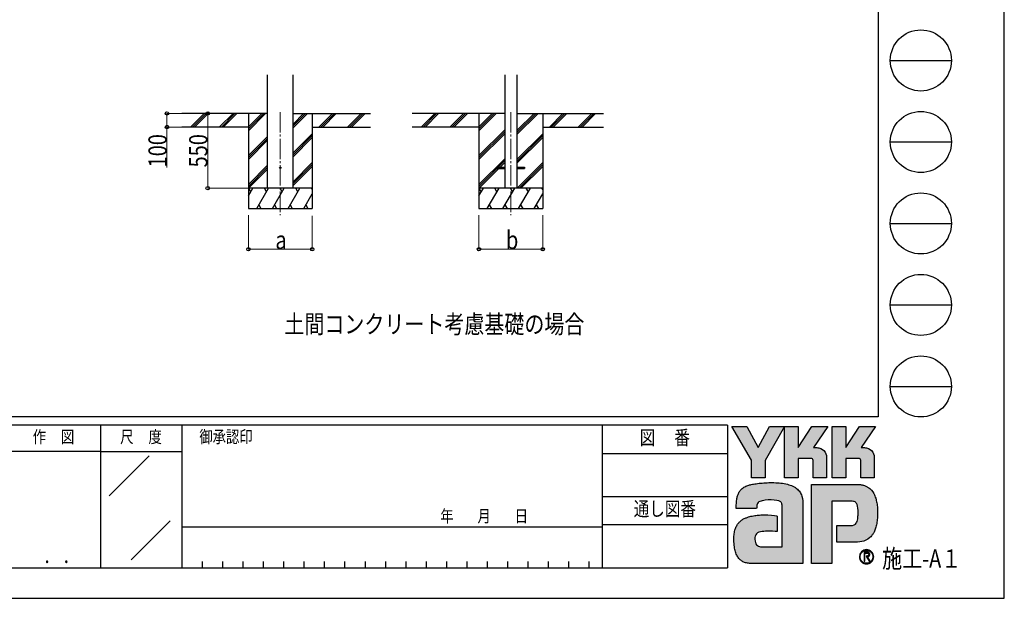
# Model space of a CAD drawing. Units: millimetres. Extents: x 0 to 25230, y 0 to 17820.
# Drawn here: x 17976 to 25230, y 0 to 4260 of the extents above; entities that cross this region are included whole.
import ezdxf
from ezdxf.enums import TextEntityAlignment as Align

# ---------------------------------------------------------------- set-up
doc = ezdxf.new("R2010")
doc.units = ezdxf.units.MM
doc.linetypes.add('YCENTER_1', pattern=[13, 10, -1, 1, -1])
for name, color, linetype, lineweight in [('USER1', 3, 'Continuous', 13), ('YKK_12', 2, 'Continuous', 13), ('YKK_13', 4, 'Continuous', 30), ('YKK_A1', 4, 'Continuous', 30), ('YKK_D', 6, 'Continuous', 13), ('YKK_ZWAK', 7, 'Continuous', 30)]:
    doc.layers.add(name, color=color, linetype=linetype, lineweight=lineweight)
doc.styles.add('text-b', font='extslim2.shx', dxfattribs={"width": 0.8, "bigfont": 'extfont2.shx'})

msp = doc.modelspace()

# ---------------------------------------------------------------- hatches: boundary and pattern name
at = {"layer": 'YKK_ZWAK', "linetype": 'ByBlock', "lineweight": -2}
h = msp.add_hatch(color=256, dxfattribs=at)
edge = h.paths.add_edge_path()
edge.add_arc((24215.09923091551, 305.5322991360492), 52.82240677180354, 44.93442000000285, 90.08535600000256)
edge.add_arc((24215.10511767425, 305.4309059531794), 52.9238089227244, 90.0915655217743, 179.923629932956)
edge.add_arc((24214.78256905086, 305.3735115219009), 52.60136887033488, 179.8606450800951, 225.1439939985764)
edge.add_arc((24215.03485903353, 305.3676658314477), 52.77548918720507, 224.9453553885787, 269.9844512830166)
edge.add_arc((24215.03162421488, 305.6282482552764), 53.03607082659606, 269.9880223087077, 314.9377721061913)
edge.add_arc((24215.38887684191, 305.2858700302758), 52.54136998478418, 314.9257166602815, 360.2350799932709)
edge.add_arc((24215.51833522151, 305.6940033741434), 52.41182310173933, 359.7894949650353, 405.1328750314317)
edge.add_line((24252.49304331719, 342.8406070154867), (24252.49304002674, 342.8406051458215))
edge = h.paths.add_edge_path(flags=16)
edge.add_arc((24214.93087930382, 304.8768648656983), 46.81618488384409, 224.628219000001, 270.1097310000005, ccw=False)
edge.add_arc((24214.58170307614, 305.3011320937622), 46.86892726251778, 179.755127369646, 225.2972179378844, ccw=False)
edge.add_arc((24214.77350857174, 305.6014386079105), 47.06041095339342, 134.8007046283088, 180.1217460165475, ccw=False)
edge.add_arc((24214.9107148483, 305.8684612558328), 46.9684910369191, 89.86602478721397, 135.148996271344, ccw=False)
edge.add_arc((24215.11560488439, 305.5113285511328), 47.3255908145039, 45.03107645709707, 90.11509058956278, ccw=False)
edge.add_arc((24215.14719935487, 305.4961330463962), 47.31402451378619, 0.0064280881064178175, 45.071149570043985, ccw=False)
edge.add_arc((24214.94530000575, 305.5766936922716), 47.51598315488305, 270.09072013900766, 359.9092589945101, ccw=False)
edge.add_line((24215.02053512486, 258.0607700997328), (24215.02054007267, 258.0607658395641))
edge = h.paths.add_edge_path(flags=0)
edge.add_arc((24222.02448351788, 322.4918328514702), 10.0585036628297, -1.6106014017748862, 42.86139266983258, ccw=False)
edge.add_line((24232.07901338382, 322.2091225579787), (24231.66122315396, 318.9948041250969))
edge.add_line((24231.66122315396, 318.9948041250969), (24230.51096311038, 316.4609717704655))
edge.add_line((24230.51096311038, 316.4609717704655), (24228.78404479872, 314.530287286337))
edge.add_line((24228.78404479872, 314.530287286337), (24226.63838700263, 313.1253195271745))
edge.add_line((24226.63838700263, 313.1253195271745), (24224.22987084408, 312.1676185165779))
edge.add_line((24224.22987084408, 312.1676185165779), (24221.7133586141, 311.5787342781473))
edge.add_line((24221.7133586141, 311.5787342781473), (24219.24676909638, 311.2832733280697))
edge.add_line((24219.24676909638, 311.2832733280697), (24216.98598341285, 311.2017668590829))
edge.add_line((24216.98598341285, 311.201766859083), (24211.03295468422, 311.201766859083))
edge.add_line((24211.03295468422, 311.201766859083), (24214.03748689725, 306.0913112536018))
edge.add_line((24214.03748689725, 306.0913112536018), (24233.67952709224, 272.3537460781819))
edge.add_line((24233.67952709224, 272.3537460781819), (24241.5418448569, 272.3537460781819))
edge.add_line((24241.5418448569, 272.3537460781819), (24222.60177912606, 304.8279609843044))
edge.add_line((24222.60177912606, 304.8279609843043), (24224.37454482653, 305.1804764626725))
edge.add_line((24224.37454482652, 305.1804764626725), (24226.065804058, 305.6277432112385))
edge.add_line((24226.065804058, 305.6277432112385), (24227.67046266618, 306.1687423991391))
edge.add_line((24227.67046266618, 306.1687423991391), (24229.18546415848, 306.8034740263751))
edge.add_line((24229.18546415848, 306.8034740263751), (24230.60367671886, 307.5319380929456))
edge.add_line((24230.60367671886, 307.5319380929456), (24231.92306268557, 308.3541345988514))
edge.add_line((24231.92306268557, 308.3541345988514), (24233.13750907348, 309.2680258823679))
edge.add_line((24233.13750907348, 309.2680258823679), (24234.24090289739, 310.2746307743556))
edge.add_arc((24222.2222129624, 321.7291830229507), 16.60288152607968, 316.3767372757107, 361.6565045120804)
edge.add_line((24238.81815602666, 322.2091296628369), (24238.74515413978, 323.9666987333003))
edge.add_line((24238.74515413978, 323.9666987333003), (24238.52508667352, 325.6610144573662))
edge.add_line((24238.52508667352, 325.6610144573662), (24238.16238288653, 327.2870685136556))
edge.add_line((24238.16238288653, 327.2870685136556), (24237.65602394794, 328.83671025527))
edge.add_line((24237.65602394794, 328.83671025527), (24237.01008518122, 330.3058643587596))
edge.add_line((24237.01008518122, 330.3058643587596), (24236.2235477555, 331.686380177226))
edge.add_line((24236.2235477555, 331.6863801772259), (24235.30048699422, 332.9752012180817))
edge.add_line((24235.30048699422, 332.9752012180817), (24234.24090289739, 334.1641768344288))
edge.add_line((24234.24090289739, 334.1641768344288), (24232.85223643202, 335.3918680235448))
edge.add_line((24232.85223643202, 335.3918680235448), (24231.30972650645, 336.4616404289983))
edge.add_line((24231.30972650645, 336.4616404289983), (24229.62152376755, 337.3734940507898))
edge.add_line((24229.62152376755, 337.3734940507898), (24227.79476003138, 338.1233535654695))
edge.add_line((24227.79476003138, 338.1233535654695), (24225.83554828311, 338.7102001421752))
edge.add_line((24225.83554828311, 338.7102001421752), (24223.75102033877, 339.1309772883204))
edge.add_line((24223.75102033877, 339.1309772883204), (24221.5483080144, 339.3856850039046))
edge.add_line((24221.5483080144, 339.3856850039047), (24219.23250546431, 339.4712667963411))
edge.add_line((24219.23250546431, 339.4712667963411), (24196.49525710954, 339.4712667963411))
edge.add_line((24196.49525710954, 339.4712667963411), (24196.49525710954, 272.5778888678961))
edge.add_line((24196.49525710954, 272.5778888678962), (24203.36727127601, 272.5778888678962))
edge.add_line((24203.36727127601, 272.5778888678962), (24203.36727127601, 332.6481565112718))
edge.add_line((24203.36727127601, 332.6481565112718), (24219.23250546431, 332.6481565112718))
edge.add_line((24219.23250546431, 332.6481565112718), (24220.87078549095, 332.594158475568))
edge.add_line((24220.87078549095, 332.594158475568), (24222.41227658566, 332.434202030181))
edge.add_line((24222.41227658566, 332.4342020301809), (24223.85290342501, 332.1693060059735))
edge.add_line((24223.85290342501, 332.1693060059736), (24225.18859068553, 331.8015080646699))
edge.add_line((24225.18859068553, 331.8015080646699), (24226.41526304379, 331.3328458679949))
edge.add_line((24226.41526304379, 331.3328458679949), (24227.52884517632, 330.7643382468109))
edge.add_line((24227.52884517632, 330.7643382468108), (24228.52424292882, 330.0970040319807))
edge.add_line((24228.52424292882, 330.0970040319807), (24229.39738097785, 329.3338997160919))
edge = h.paths.add_edge_path()
edge.add_arc((23515.10663025547, 137.821617633311), 714.0086562492777, 87.51793533789117, 91.66438817798303, ccw=False)
edge.add_arc((23524.38201061881, 336.6715938890437), 514.9439667974359, 81.92630775827178, 87.59083149003902, ccw=False)
edge.add_arc((23551.76237920331, 524.3094470389924), 325.3213306364254, 73.67137372319672, 82.0594330221652, ccw=False)
edge.add_arc((23592.37807720361, 660.2466744183503), 183.4497601690714, 60.605282882355084, 73.90849856205972, ccw=False)
edge.add_arc((23609.00607246944, 693.4064895356088), 146.408483161278, 52.173471518694726, 59.905419987328685, ccw=False)
edge.add_arc((23623.87708165586, 712.6565777616701), 122.0834223578823, 43.55041761169451, 52.14560577150331, ccw=False)
edge.add_arc((23632.06951492783, 720.5741586839232), 110.6906909600761, 34.48659260316282, 43.50182013356101, ccw=False)
edge.add_arc((23632.12668028049, 720.7428960021048), 110.5480821021176, 25.589150532184817, 34.43128324084961, ccw=False)
edge.add_arc((23622.290531935, 716.1340965166338), 121.410089321363, 17.43088999214831, 25.545905045019026, ccw=False)
edge.add_line((23738.12534458201, 752.5031213599162), (23742.3819651488, 735.2941886302098))
edge.add_line((23742.3819651488, 735.2941886302098), (23744.79353779995, 716.8716889774366))
edge.add_line((23744.79353779995, 716.8716889774366), (23745.55460445412, 697.2418747527942))
edge.add_line((23745.55460445411, 697.2418747527942), (23745.55460445411, 255))
edge.add_line((23745.55460445411, 255), (23383.65671267443, 255.0000000000005))
edge.add_arc((23382.17526866837, 533.7080788069617), 278.7120160104521, 263.6848746649659, 270.30454692996716, ccw=False)
edge.add_arc((23369.40326593277, 419.973834581811), 164.2631416179703, 253.691018885623, 263.74909316651605, ccw=False)
edge.add_arc((23354.31718291767, 368.1565959665288), 110.2945547390256, 239.8785013092501, 253.6535482446689, ccw=False)
edge.add_arc((23346.0782267157, 353.1719372531538), 93.1996078327428, 223.6420534782413, 239.6366294170112, ccw=False)
edge.add_arc((23356.00665360149, 361.9054022827173), 106.4132063319038, 208.2977657543149, 223.355606159757, ccw=False)
edge.add_arc((23400.01286036179, 385.3260160920848), 156.2633046623018, 196.3102007627962, 208.2099283034402, ccw=False)
edge.add_arc((23501.07808208734, 415.1822421245936), 261.6460791946991, 187.8047148541562, 196.3697110093865, ccw=False)
edge.add_arc((23692.49090873867, 442.1054482645242), 454.9423877690053, 181.9094794174698, 187.8904176513078, ccw=False)
edge.add_arc((23529.39889744671, 439.5388744215907), 291.8695218237568, 174.5558801097798, 182.4727230497099, ccw=False)
edge.add_arc((23441.94555653984, 447.914759541929), 204.0160080335223, 164.9753667854606, 174.5673877291292, ccw=False)
edge.add_arc((23392.37115866269, 461.1328416279454), 152.7097810434425, 153.891777935297, 164.9434116692619, ccw=False)
edge.add_arc((23369.78421875331, 471.9935034771113), 127.6482196321655, 142.0468818398376, 153.8077060405064, ccw=False)
edge.add_arc((23365.42486565184, 475.1159081661877), 122.2906733508516, 130.6022050713186, 141.944269337734, ccw=False)
edge.add_arc((23372.62552300743, 466.4597247160493), 133.5491645022301, 120.6072426230107, 130.5308147201121, ccw=False)
edge.add_arc((23386.8456337506, 442.2798031344242), 161.6004717740993, 112.58837614452091, 120.5816154340441, ccw=False)
edge.add_arc((23405.98014956424, 396.3036387459616), 211.3994411543884, 106.6130308198974, 112.5902350136696, ccw=False)
edge.add_arc((23436.07240199546, 295.1589843191572), 316.9256479274598, 99.87193010640078, 106.59824860692831, ccw=False)
edge.add_arc((23452.93140463257, 200.1825253255227), 413.3863770103151, 94.78469170294778, 99.9171141639502, ccw=False)
edge.add_arc((23461.13843486393, 105.6879995745481), 508.2362544004778, 90.80098592879739, 94.81811646898808, ccw=False)
edge.add_arc((23462.38632361985, 35.32348625882071), 578.611396947654, 87.57779436069058, 90.82713927416393, ccw=False)
edge.add_line((23486.84010310533, 613.4179087769692), (23515.22241725133, 611.5449544290623))
edge.add_line((23515.22241725133, 611.5449544290623), (23537.5348131365, 609.0437246620255))
edge.add_line((23537.5348131365, 609.0437246620254), (23552.13058407034, 606.7004136786508))
edge.add_line((23552.13058407034, 606.7004136786509), (23557.36126171758, 605.3015589046627))
edge.add_line((23557.36126171758, 605.3015589046627), (23557.36126171758, 490.5822226364054))
edge.add_line((23557.36126171758, 490.5822226364053), (23540.76654463184, 492.333592888762))
edge.add_line((23540.76654463184, 492.333592888762), (23522.56716893792, 493.3188023326417))
edge.add_line((23522.56716893792, 493.3188023326417), (23503.93886545095, 493.6998450751556))
edge.add_line((23503.93886545095, 493.6998450751556), (23486.0594026478, 493.6427905468646))
edge.add_line((23486.0594026478, 493.6427905468646), (23470.10451134361, 493.3126893474677))
edge.add_line((23470.10451134361, 493.3126893474677), (23457.25094118437, 492.8725544149382))
edge.add_line((23457.25094118437, 492.8725544149382), (23448.67544181608, 492.4874363489748))
edge.add_line((23448.67544181608, 492.4874363489748), (23445.55578171561, 492.3234045801386))
edge.add_line((23445.5557817156, 492.3234045801386), (23432.58606483806, 489.9536039943435))
edge.add_line((23432.58606483806, 489.9536039943435), (23421.40235846218, 486.2420031628507))
edge.add_line((23421.40235846219, 486.2420031628507), (23412.00670024972, 481.1631313141019))
edge.add_line((23412.00670024972, 481.1631313141019), (23404.40010903151, 474.6935553382633))
edge.add_line((23404.40010903151, 474.6935553382633), (23398.58054714584, 466.8088232946391))
edge.add_line((23398.58054714584, 466.8088232946391), (23394.55005225444, 457.4865209042576))
edge.add_line((23394.55005225444, 457.4865209042576), (23392.30760552644, 446.7011773955608))
edge.add_line((23392.30760552644, 446.7011773955607), (23391.85524462356, 434.4293596587146))
edge.add_line((23391.85524462356, 434.4293596587146), (23393.28670198514, 420.9339260562019))
edge.add_line((23393.28670198514, 420.933926056202), (23396.15369203176, 409.7777281136142))
edge.add_line((23396.15369203176, 409.7777281136142), (23400.27791936249, 400.7478301807233))
edge.add_line((23400.27791936249, 400.7478301807233), (23405.48108857645, 393.631296607301))
edge.add_line((23405.48108857645, 393.631296607301), (23411.58184778012, 388.2151917431188))
edge.add_line((23411.58184778012, 388.2151917431188), (23418.4019015726, 384.2845422762236))
edge.add_line((23418.4019015726, 384.2845422762236), (23425.76193572213, 381.6284502181115))
edge.add_line((23425.76193572213, 381.6284502181115), (23433.48161716605, 380.0319422568297))
edge.add_line((23433.48161716605, 380.0319422568297), (23592.78702963189, 380.0319422568297))
edge.add_line((23592.78702963189, 380.0319422568297), (23592.78702963189, 674.7786918999934))
edge.add_line((23592.78702963189, 674.7786918999934), (23592.8328770207, 680.6227057263569))
edge.add_line((23592.8328770207, 680.6227057263571), (23592.52824659285, 686.3352903714793))
edge.add_line((23592.52824659286, 686.3352903714793), (23591.7804247399, 691.8400335206849))
edge.add_line((23591.7804247399, 691.8400335206849), (23590.49771668422, 697.0615416901604))
edge.add_line((23590.49771668422, 697.0615416901605), (23588.58740881734, 701.9264590578189))
edge.add_line((23588.58740881734, 701.9264590578188), (23585.95678753079, 706.3583733089838))
edge.add_line((23585.95678753078, 706.3583733089838), (23582.51212038522, 710.2839286215675))
edge.add_line((23582.51212038522, 710.2839286215675), (23578.16273143391, 713.6267126808941))
edge.add_line((23578.16273143392, 713.6267126808941), (23568.82005242628, 717.2945037853066))
edge.add_line((23568.82005242628, 717.2945037853066), (23553.8819543227, 720.4019379154338))
edge.add_line((23553.8819543227, 720.4019379154338), (23534.82370421182, 722.6943073556915))
edge.add_line((23534.82370421183, 722.6943073556915), (23513.12158801319, 723.9179232213579))
edge.add_line((23513.12158801319, 723.9179232213579), (23490.25087281546, 723.8201154585736))
edge.add_line((23490.25087281546, 723.8201154585736), (23467.68784453806, 722.1482140134683))
edge.add_arc((23488.69707148544, 534.0190425390005), 189.2986338476758, 96.37207465332192, 102.7534079932569)
edge.add_arc((23468.97070790301, 619.1134361748416), 101.9498992126776, 102.4978957058443, 112.8463169705322)
edge.add_line((23429.38757082712, 713.065323908439), (23422.41813283194, 709.1397815631633))
edge.add_line((23422.41813283194, 709.1397815631633), (23416.97655719619, 704.3461823558686))
edge.add_line((23416.97655719619, 704.3461823558686), (23412.86353700495, 698.7497444290527))
edge.add_line((23412.86353700494, 698.7497444290527), (23409.87632491657, 692.4146541270427))
edge.add_line((23409.87632491657, 692.4146541270427), (23407.81624891293, 685.4071354558904))
edge.add_line((23407.81624891293, 685.4071354558905), (23406.48259931413, 677.7923935907854))
edge.add_line((23406.48259931413, 677.7923935907854), (23405.67262877857, 669.6335960451929))
edge.add_line((23405.67262877857, 669.6335960451929), (23405.1876652881, 660.9979856560263))
edge.add_line((23405.1876652881, 660.9979856560263), (23255.23308247678, 660.6332442073099))
edge.add_line((23255.23308247678, 660.6332442073099), (23255.67016091672, 681.1423094661485))
edge.add_line((23255.67016091672, 681.1423094661486), (23256.50356456212, 704.1841882487543))
edge.add_arc((23528.41397493937, 688.624635335831), 272.3552293574905, 171.5562215410652, 176.7249302595971, ccw=False)
edge.add_arc((23436.12322128547, 702.399572166343), 179.0421872877593, 163.4838524863008, 171.5798233267276, ccw=False)
edge.add_arc((23389.81594799799, 716.1369040038902), 130.7402432746555, 152.2125045740734, 163.4864976584933, ccw=False)
edge.add_arc((23369.80980386708, 726.48219497666), 108.2183852676059, 138.0385215069419, 152.1201504079557, ccw=False)
edge.add_arc((23369.79425029914, 725.9760942242258), 108.5459032196638, 122.60462867217839, 137.8343845030835, ccw=False)
edge.add_arc((23384.14591004183, 702.7622923075868), 135.835292339635, 108.37420791968111, 122.42808991687619, ccw=False)
edge.add_arc((23406.87812037982, 621.9233584592968), 219.7533541602695, 100.9315937394664, 107.3549899713762, ccw=False)
edge.add_arc((23481.15953170045, 261.5475446212612), 587.6943372579468, 97.86054447666339, 101.37937906247248, ccw=False)
edge.add_arc((23516.0337093463, 19.25641349270074), 832.4795423466506, 94.9020122383061, 97.95760039022957, ccw=False)
edge.add_arc((23518.4088048553, -0.136366549453669), 852.0046410072633, 91.61689723320711, 94.94970856324022, ccw=False)
edge = h.paths.add_edge_path()
edge.add_arc((24055.21578384926, 584.6492098579233), 236.9227274739547, 339.22498221091587, 347.3145741352372, ccw=False)
edge.add_arc((24166.07908619877, 541.72258698761), 118.0444617997937, 326.2325061058077, 339.6193101912123, ccw=False)
edge.add_arc((24121.23952524915, 575.1404917708217), 173.9175368509826, 318.6736738685102, 325.2911172618525, ccw=False)
edge.add_arc((24138.68539467576, 559.8390988178977), 150.712150044931, 311.5703269329227, 318.6624294560623, ccw=False)
edge.add_line((24238.68876056054, 447.0850346655063), (24224.84932000837, 436.3284603861098))
edge.add_line((24224.84932000837, 436.3284603861098), (24210.43286330631, 427.8721642287148))
edge.add_line((24210.43286330631, 427.8721642287148), (24195.54876323843, 421.561525867401))
edge.add_line((24195.54876323843, 421.5615258674009), (24180.30297821442, 417.2437206728179))
edge.add_line((24180.30297821442, 417.2437206728179), (24164.80452313656, 414.7659240156147))
edge.add_line((24164.80452313656, 414.7659240156147), (24149.15935641451, 413.973273604717))
edge.add_line((24149.15935641451, 413.973273604717), (23995.07850861073, 413.973273604717))
edge.add_line((23995.07850861073, 413.973273604717), (23995.07850861073, 535.0113988811869))
edge.add_line((23995.07850861073, 535.0113988811868), (24081.96440455081, 535.0113988811868))
edge.add_line((24081.96440455081, 535.0113988811868), (24097.9845010302, 535.2345228400385))
edge.add_line((24097.9845010302, 535.2345228400386), (24112.069837702, 536.5987373647076))
edge.add_line((24112.069837702, 536.5987373647076), (24124.15826588362, 540.1442687656373))
edge.add_arc((24110.15681669957, 571.7154586364948), 34.53665602103649, 293.9167198020605, 314.0937636770703)
edge.add_arc((24105.44903623614, 575.871302849516), 40.80016326230778, 314.7809858171797, 333.9292818603019)
edge.add_arc((24075.14762041115, 590.5844784900717), 74.48469652012399, 334.0067642612879, 347.3498910530277)
edge.add_arc((23992.49005877579, 609.7259456127258), 159.3287513875799, 347.1430841970991, 355.4000769567)
edge.add_arc((23811.60837644706, 625.2709169476116), 340.8759141214543, 355.2339044354762, 360.2919344246406)
edge.add_line((24152.47986579817, 627.0077461543582), (24152.29226131619, 646.1047161103874))
edge.add_line((24152.29226131619, 646.1047161103874), (24151.38142652527, 663.3066563900812))
edge.add_line((24151.38142652527, 663.3066563900812), (24149.22659925142, 678.4128615859485))
edge.add_line((24149.22659925142, 678.4128615859485), (24145.3102134166, 691.2216031872523))
edge.add_arc((24107.13678477015, 675.2881851459559), 41.36525673925362, 22.65543833575849, 39.38165319252862)
edge.add_arc((24112.95695371709, 679.7382181532017), 34.04410522283022, 39.80779662169854, 59.7537818176739)
edge.add_arc((24108.81105774102, 671.9506695341073), 42.86124144080932, 60.2099075952312, 77.92418213913811)
edge.add_arc((24102.42487641148, 641.9682209200982), 73.51625883608702, 77.94572257653994, 90.63794058773097)
edge.add_line((24101.60635126415, 715.4799229126227), (23958.58194946011, 715.4799660194847))
edge.add_line((23958.58194946011, 715.4799660194846), (23958.58194946011, 254.9999999999999))
edge.add_line((23958.58194946011, 255), (23808.69053416226, 255))
edge.add_line((23808.69053416226, 255), (23808.69053416226, 837.6255604433148))
edge.add_line((23808.69053416226, 837.6255604433148), (24157.05733325935, 837.6255604433142))
edge.add_arc((24151.36417076997, 677.360709639309), 160.3659393461113, 78.73197638228362, 87.96551099663083, ccw=False)
edge.add_arc((24156.06670035624, 701.4068239156778), 135.8645001257934, 69.0303397675134, 78.69541395760581, ccw=False)
edge.add_arc((24160.45047819475, 713.0968240256271), 123.3799227999268, 59.394837104650776, 68.98849810507397, ccw=False)
edge.add_arc((24162.47681084216, 716.6583801034761), 119.282880853513, 50.30120407773393, 59.36159834971329, ccw=False)
edge.add_arc((24161.73847398069, 715.8206367337028), 120.3990698781899, 42.05209438652213, 50.28551138205171, ccw=False)
edge.add_line((24251.13913367495, 796.4646574281338), (24260.91593253509, 784.1267518620109))
edge.add_line((24260.91593253509, 784.1267518620111), (24268.23928877357, 772.1728093542139))
edge.add_line((24268.23928877357, 772.1728093542139), (24273.3487255482, 761.3548632579148))
edge.add_arc((24102.27663746115, 681.564980808369), 188.7646276816048, 14.762666767432506, 25.004857483356886, ccw=False)
edge.add_arc((23986.50554249836, 650.0113583946569), 308.756092867439, 7.913901303101682, 14.950413391766176, ccw=False)
edge.add_arc((23870.86930154241, 633.1973489711892), 425.6066892521906, 2.5437612488565833, 8.012513468652287, ccw=False)
edge.add_arc((23804.58820525412, 629.7114064927687), 491.9774849269936, -2.235807907604226, 2.606741948428123, ccw=False)
edge.add_arc((23823.50882867064, 628.4946194341688), 473.0240367747559, 352.8936963416039, 357.82205712252266, ccw=False)
edge.add_arc((23922.44909816801, 615.6218529770882), 373.2516769907646, 347.15165836895227, 352.9756549716377, ccw=False)
edge = h.paths.add_edge_path()
edge.add_arc((23849.44780990941, 1034.432645061352), 74.93244172118416, 78.2679820538109, 90.11215451062168, ccw=False)
edge.add_arc((23850.52185145212, 1039.886689092442), 69.37397035852715, 66.19963222081822, 78.22058292401289, ccw=False)
edge.add_line((23878.5177983184, 1103.360894265614), (23890.64732639036, 1096.432923088705))
edge.add_line((23890.64732639036, 1096.432923088705), (23900.91816031358, 1087.398949832365))
edge.add_line((23900.91816031358, 1087.398949832365), (23909.17578445281, 1076.644171249539))
edge.add_line((23909.17578445281, 1076.644171249539), (23915.26635534786, 1064.551667744464))
edge.add_line((23915.26635534786, 1064.551667744464), (23919.03297304593, 1051.507576213966))
edge.add_line((23919.03297304592, 1051.507576213966), (23920.3238317485, 1037.894977062284))
edge.add_line((23920.3238317485, 1037.894977062285), (23920.3238317485, 887.3453970273679))
edge.add_line((23920.3238317485, 887.3453970273679), (23821.23132324676, 887.3453970273679))
edge.add_line((23821.23132324676, 887.3453970273679), (23821.23132324676, 1015.771064886642))
edge.add_arc((23807.17283266104, 1016.12000630727), 14.06282040217777, 358.5781712163345, 452.1682981404213)
edge.add_line((23806.64076712745, 1030.172757779202), (23711.30864267839, 1030.173257956634))
edge.add_line((23711.30864267839, 1030.173257956634), (23711.30864267839, 887.7101384760846))
edge.add_line((23711.30864267839, 887.7101384760846), (23609.7424128429, 887.7101384760846))
edge.add_line((23609.7424128429, 887.7101384760846), (23609.7424128429, 1266))
edge.add_line((23609.7424128429, 1266), (23711.30864267839, 1266))
edge.add_line((23711.30864267839, 1266), (23711.30864267839, 1111.24570499622))
edge.add_line((23711.30864267839, 1111.24570499622), (23811.20704639223, 1266))
edge.add_line((23811.20704639223, 1266), (23930.51621569532, 1266))
edge.add_line((23930.51621569532, 1266), (23823.47784529822, 1109.364943224346))
edge.add_line((23823.47784529822, 1109.364943224346), (23827.27197142956, 1109.364943224346))
edge.add_line((23827.27197142956, 1109.364943224346), (23831.4583474429, 1109.364943224346))
edge.add_line((23831.4583474429, 1109.364943224346), (23835.75781368196, 1109.364943224346))
edge.add_line((23835.75781368196, 1109.364943224346), (23839.89630464477, 1109.364943224346))
edge.add_line((23839.89630464477, 1109.364943224346), (23843.59567950592, 1109.364943224346))
edge.add_line((23843.59567950592, 1109.364943224346), (23846.58085393256, 1109.364943224346))
edge.add_line((23846.58085393256, 1109.364943224346), (23848.57470593016, 1109.364943224346))
edge.add_line((23848.57470593016, 1109.364943224346), (23849.30113233499, 1109.364943224346))
h.paths.add_polyline_path([(23223.05942267506, 1266), (23333.49355633632, 1266), (23416.41416256019, 1109.701157408917), (23499.11673897951, 1266), (23609.62932261718, 1266), (23468.01488924495, 1014.029882942908), (23468.01488924495, 887.5980670812272), (23367.29123253263, 887.5980670812272), (23367.29123253263, 1017.427683868801)])
edge = h.paths.add_edge_path()
edge.add_arc((24200.33646841573, 1034.298898144128), 75.06617907927941, 78.2785069830033, 90.10825959996419, ccw=False)
edge.add_arc((24201.37125718173, 1039.563196159212), 69.7014597940011, 66.2482987955567, 78.2322632326792, ccw=False)
edge.add_line((24229.44518366182, 1103.360908887843), (24241.61010652468, 1096.432923088705))
edge.add_line((24241.61010652468, 1096.432923088705), (24251.92271251324, 1087.398949832365))
edge.add_line((24251.92271251324, 1087.398949832365), (24260.22108988698, 1076.644171249539))
edge.add_line((24260.22108988698, 1076.644171249539), (24266.34731986221, 1064.551667744464))
edge.add_line((24266.34731986221, 1064.551667744464), (24270.14042716269, 1051.507576213966))
edge.add_line((24270.14042716269, 1051.507576213966), (24271.43943651217, 1037.894977062284))
edge.add_line((24271.43943651217, 1037.894977062285), (24271.43943651217, 887.5980670812276))
edge.add_line((24271.43943651217, 887.5980670812272), (24172.12176638986, 887.5980670812272))
edge.add_line((24172.12176638986, 887.5980670812272), (24172.12176638985, 1015.771064886641))
edge.add_arc((24158.12904199953, 1016.186504375748), 13.99889016432453, 358.299406285005, 452.4345457850627)
edge.add_line((24157.53439637467, 1030.172759142971), (24062.30911955462, 1030.173257956634))
edge.add_line((24062.30911955461, 1030.173257956634), (24062.30911955461, 887.5980670812272))
edge.add_line((24062.30911955461, 887.5980670812272), (23960.68787285256, 887.5980670812272))
edge.add_line((23960.68787285256, 887.5980670812272), (23960.68787285256, 1266))
edge.add_line((23960.68787285256, 1266), (24062.30911955462, 1266))
edge.add_line((24062.30911955461, 1266), (24062.30911955461, 1111.24570499622))
edge.add_line((24062.30911955461, 1111.24570499622), (24162.09748953533, 1266))
edge.add_line((24162.09748953533, 1266), (24281.40767766927, 1266))
edge.add_line((24281.40767766928, 1266), (24174.36828844131, 1109.364943224346))
edge.add_line((24174.36828844131, 1109.364943224346), (24178.20316780715, 1109.364943224346))
edge.add_line((24178.20316780715, 1109.364943224346), (24182.40788277601, 1109.364943224346))
edge.add_line((24182.40788277601, 1109.364943224346), (24186.71040550766, 1109.364943224346))
edge.add_line((24186.71040550766, 1109.364943224346), (24190.84074582357, 1109.364943224346))
edge.add_line((24190.84074582357, 1109.364943224346), (24194.52483822178, 1109.364943224346))
edge.add_line((24194.52483822178, 1109.364943224346), (24197.49371135463, 1109.364943224346))
edge.add_line((24197.49371135463, 1109.364943224346), (24199.47431855101, 1109.364943224346))
edge.add_line((24199.47431855101, 1109.364943224346), (24200.19463197068, 1109.364943224346))

# ---------------------------------------------------------------- linework, layer by layer
at = {"layer": 'YKK_12', "linetype": 'YCENTER_1', "ltscale": 15}
for p, q in [((19895.99973153708, 3579.082081812771), (19895.99973153708, 2819.873784975415)), ((21594.45879353049, 3579.082081812775), (21594.45879353049, 2819.873784975419))]:
    msp.add_line(p, q, dxfattribs=at)
at = {"layer": 'YKK_13', "ltscale": 20}
for p, q in [((21494.45879353047, 3174.373311952961), (21494.45879353047, 3165.373311952961)), ((21494.45879353047, 3174.373311952961), (21549.25879353048, 3174.373311952961)), ((21494.45879353047, 3165.373311952961), (21549.25879353048, 3165.373311952961)), ((21639.65879353047, 3174.373311952961), (21694.45879353047, 3174.373311952961)), ((21639.65879353047, 3165.373311952961), (21694.45879353047, 3165.373311952961)), ((21694.45879353047, 3174.373311952961), (21694.45879353047, 3165.373311952961))]:
    msp.add_line(p, q, dxfattribs=at)
msp.add_circle((19895.99973153708, 3169.873313318771), 5, dxfattribs=at)
at = {"layer": 'YKK_A1', "ltscale": 20}
for p, q in [((19802.24973471858, 3019.873313313456), (19802.24971696087, 3855.224339263107)), ((19989.74973471857, 3019.873313313456), (19989.74971704453, 3855.224339263107)), ((21549.25879353048, 3855.224339263107), (21549.25879353048, 3019.873311952961)), ((21639.65879353049, 3855.224339263107), (21639.65879353049, 3019.873311952961))]:
    msp.add_line(p, q, dxfattribs=at)
at = {"layer": 'YKK_A1'}
for p, q in [((19802.24972302679, 3569.873319946969), (19170.0490096663, 3569.873311952958)), ((19236.7353887316, 3471.27683855164), (19335.33293275404, 3569.873317317667)), ((19249.47404477767, 3469.873312957265), (19349.47511563249, 3569.873317317667)), ((19263.61651323835, 3469.873313136094), (19363.61738377515, 3569.873317317667)), ((19448.86756013434, 3471.276835869286), (19547.46510415678, 3569.873314635312)), ((19461.60622154518, 3469.873315639624), (19561.60728703523, 3569.873314635312)), ((19475.74869000584, 3469.873315818448), (19575.7495551779, 3569.873314635312)), ((19660.99973153708, 3569.873311952958), (19660.99973153708, 2869.873784975419)), ((19660.99973153708, 3442.992416148635), (19787.88172658064, 3569.873311952958)), ((19660.99973153708, 3457.13478740208), (19773.73945843798, 3569.873311952958)), ((19660.99973153708, 3471.276833186931), (19759.59727555953, 3569.873311952958)), ((19989.74972308187, 3569.873319946969), (20561.61940540312, 3569.873312715827)), ((19989.7497247367, 3491.65900730906), (20067.9648757844, 3569.873313313456)), ((19989.74972533515, 3463.374407451382), (20096.24955385603, 3569.873313313456)), ((19989.74972503591, 3477.516949891211), (20082.10707343358, 3569.873313313456)), ((20130.99973153709, 3569.873311952958), (20130.99973153709, 2869.873784975419)), ((20180.09620072637, 3469.873317540085), (20280.09727988222, 3569.873316275601)), ((20194.23839735198, 3469.873317361261), (20294.23946258184, 3569.873316096772)), ((20208.38086545496, 3469.873317182436), (20308.38173054568, 3569.873315917951)), ((20392.22882622623, 3469.873314857727), (20492.22990538209, 3569.873313593239)), ((20406.37099331059, 3469.873314678903), (20506.37205854047, 3569.873313414417)), ((20420.51303685771, 3469.873314500081), (20520.51390194842, 3569.873313235596)), ((21549.25879353048, 3569.873320560874), (20868.5080716597, 3569.873311952961)), ((20935.194450725, 3471.276838551644), (21033.79199474745, 3569.873317317671)), ((20947.93310677107, 3469.873312957269), (21047.9341776259, 3569.873317317671)), ((20962.07557523175, 3469.873313136098), (21062.07644576856, 3569.873317317671)), ((21147.32662212774, 3471.276835869289), (21245.92416615019, 3569.873314635316)), ((21160.06528353858, 3469.873315639624), (21260.06634902864, 3569.873314635316)), ((21174.20775199925, 3469.873315818452), (21274.2086171713, 3569.873314635316)), ((21359.45879353049, 3569.873311952961), (21359.45879353049, 2869.873784975422)), ((21359.45879353049, 3442.992416148638), (21486.34078857404, 3569.873311952961)), ((21359.45879353049, 3457.134787402084), (21472.19852043138, 3569.873311952961)), ((21359.45879353049, 3471.276833186934), (21458.05633755293, 3569.873311952961)), ((21639.65879353049, 3569.873320560871), (22277.66491113586, 3569.873312493456)), ((21639.65879353049, 3414.824834265074), (21794.70861584944, 3569.87331331346)), ((21639.65879353049, 3428.967474169804), (21780.56613542699, 3569.87331331346)), ((21639.65879353049, 3443.109538647772), (21766.4239377778, 3569.87331331346)), ((21829.45879353049, 3569.873311952961), (21829.45879353049, 2869.873784975422)), ((21878.55526271978, 3469.873317540089), (21978.55634187563, 3569.873316275601)), ((21892.69745934538, 3469.873317361265), (21992.69852457525, 3569.873316096776)), ((21906.83992744837, 3469.87331718244), (22006.84079253908, 3569.873315917954)), ((22090.68788821964, 3469.873314857731), (22190.68896737549, 3569.873313593242)), ((22104.83005530399, 3469.873314678906), (22204.83112053387, 3569.873313414417)), ((22118.97209885111, 3469.873314500085), (22218.97296394181, 3569.873313235596)), ((19660.99973153708, 3469.8733181609), (19170.0490096663, 3469.873311952958)), ((19989.74972922487, 3279.528902558407), (20130.99973153709, 3420.777378793315)), ((20130.99973153709, 3469.8733181609), (20561.61940540312, 3469.873312715827)), ((21359.45879353049, 3469.873318160903), (20868.5080716597, 3469.873311952961)), ((21359.45879353049, 3259.146496904025), (21549.25879353048, 3448.94444628834)), ((21359.45879353049, 3245.004451119174), (21549.25879353048, 3434.802426934439)), ((21359.45879353049, 3230.862079865729), (21549.25879353048, 3420.66043553779)), ((21639.65879353049, 3230.979429409007), (21829.45879353049, 3420.77737879332)), ((21829.45879353049, 3469.873318160903), (22277.66491113586, 3469.873312493456)), ((19660.99973153708, 3259.146496904021), (19802.24972662952, 3400.39496591926)), ((19660.99973153708, 3245.004451119171), (19802.24972693015, 3386.252940105064)), ((19660.99973153708, 3230.862079865725), (19802.24972723078, 3372.110851843344)), ((19989.74972952409, 3265.386830370259), (20130.99973153709, 3406.635325975993)), ((19989.74972982332, 3251.244075656604), (20130.99973153709, 3392.492853654225)), ((21639.65879353049, 3216.837350160724), (21829.45879353049, 3406.635325975996)), ((21639.65879353049, 3202.694497982161), (21829.45879353049, 3392.492853654225)), ((19989.74973371305, 3067.398570763628), (20130.99973153709, 3208.647042510406)), ((19989.74973401226, 3053.256498575484), (20130.99973153709, 3194.504989693084)), ((21359.45879353049, 3047.014997263341), (21549.25879353048, 3236.813480574162)), ((21500.96038491728, 3174.373311952961), (21549.25879353048, 3222.671362256956)), ((21515.10315585586, 3174.373311952961), (21549.25879353048, 3208.528831400523)), ((21640.68302342322, 3019.873311952961), (21829.45879353049, 3208.64704251041)), ((21654.82525335334, 3019.873311952961), (21829.45879353049, 3194.504989693087)), ((19660.99973153708, 3047.014997263341), (19802.24973113896, 3188.263868138431)), ((19660.99973153708, 3032.872770317569), (19802.2497314396, 3174.121722335146)), ((19662.14355907101, 3019.873311952958), (19802.24973174024, 3159.978999655691)), ((19989.74973431149, 3039.113743861828), (20130.99973153709, 3180.362517371313)), ((21359.45879353049, 3032.872770317573), (21494.45879353047, 3167.871768799218)), ((21360.60262106442, 3019.873311952961), (21506.10312470296, 3165.373311952961)), ((21668.96819770554, 3019.873311952961), (21829.45879353049, 3180.362517371316)), ((19660.99973153708, 2963.705307410252), (19693.42881918086, 3019.873800234208)), ((19722.29604445123, 2869.874273256669), (19808.89882765435, 3019.873800234208)), ((19837.76625929498, 2869.874273256669), (19924.3690424981, 3019.873800234208)), ((19953.23598585748, 2869.873784975419), (20039.8387690606, 3019.873311952958)), ((20068.70620070123, 2869.873784975419), (20130.99973153709, 2977.768702592829)), ((21359.45879353049, 2963.705307410256), (21391.88788117426, 3019.873800234211)), ((21420.75510644463, 2869.874273256672), (21507.35788964776, 3019.873800234211)), ((21536.22532128838, 2869.874273256672), (21622.82810449151, 3019.873800234211)), ((21651.69504785088, 2869.873784975422), (21738.297831054, 3019.873311952961)), ((21767.16526269463, 2869.873784975422), (21829.45879353049, 2977.768702592829)), ((19660.99973153708, 2869.873784975419), (20130.99973153709, 2869.873784975419)), ((19737.29506788873, 2895.853506044755), (19752.29409132623, 2869.874273256669)), ((19852.76503859185, 2895.85292621077), (19867.76381788873, 2869.874273256669)), ((19968.23574171685, 2895.854314760575), (19983.23549757623, 2869.873784975419)), ((20083.70522413873, 2895.853017763505), (20098.70424757623, 2869.873784975419)), ((21359.45879353049, 2869.873784975422), (21829.45879353049, 2869.873784975422)), ((21435.75412988213, 2895.853506044758), (21450.75315331963, 2869.874273256672)), ((21551.22410058526, 2895.852926210773), (21566.22287988213, 2869.874273256672)), ((21666.69480371026, 2895.854314760578), (21681.69455956963, 2869.873784975422)), ((21782.16428613213, 2895.853017763508), (21797.16330956963, 2869.873784975422))]:
    msp.add_line(p, q, dxfattribs=at)
at = {"layer": 'YKK_A1', "ltscale": 0.5}
for p, q in [((20130.99973153709, 3019.873311952958), (19660.99973153708, 3019.873311952958)), ((19678.42735433711, 2993.890676454911), (19663.42564535273, 3019.873311952958)), ((19793.8983393731, 2993.892675356278), (19778.89785109185, 3019.874288515458)), ((19909.36757765435, 2993.890676454911), (19894.36586866998, 3019.873311952958)), ((20024.83803663873, 2993.891454653153), (20009.8368159356, 3019.873800234208)), ((20130.99973153709, 3010.015442727665), (20125.30800734185, 3019.873800234208)), ((21829.45879353049, 3019.873311952961), (21359.45879353049, 3019.873311952961)), ((21376.88641633051, 2993.890676454914), (21361.88470734614, 3019.873311952961)), ((21492.35740136651, 2993.892675356282), (21477.35691308525, 3019.874288515461)), ((21607.82663964776, 2993.890676454914), (21592.82493066338, 3019.873311952961)), ((21723.29709863213, 2993.891454653157), (21708.295877929, 3019.873800234211)), ((21829.45879353049, 3010.015442727669), (21823.76706933526, 3019.873800234211))]:
    msp.add_line(p, q, dxfattribs=at)
at = {"layer": 'YKK_D'}
for p, q in [((19235.66275226878, 3569.873313538292), (19059.99973153718, 3569.873313538292)), ((19060.99973153718, 3569.873313538292), (19060.99973153718, 3469.87331355972)), ((19394.9417990265, 3569.873315601754), (19359.99973153718, 3569.873315601754)), ((19360.99973153718, 3569.873315601754), (19360.99973153718, 3019.873311952958)), ((19235.66275226878, 3469.87331355972), (19059.99973153718, 3469.87331355972)), ((19060.99973153718, 3469.87331355972), (19060.99973153718, 3170.739980226387)), ((19659.99973153709, 3019.873311952959), (19359.99973153718, 3019.873311952958)), ((19660.99973153708, 2819.873786341228), (19660.99973153708, 2568.874273256668)), ((20130.99973153709, 2815.807463250309), (20130.99973153709, 2568.874273256668)), ((21359.45879353049, 2819.873786341233), (21359.45879353049, 2568.874273256668)), ((21829.45879353049, 2819.873786341233), (21829.45879353049, 2568.874273256668)), ((19660.99973153708, 2569.874273256669), (20130.99973153709, 2569.874273256669)), ((21359.45879353049, 2569.874273256669), (21829.45879353049, 2569.874273256669))]:
    msp.add_line(p, q, dxfattribs=at)
at = {"layer": 'YKK_D', "linetype": 'ByBlock', "lineweight": -2}
for centre in [(19060.99973153718, 3569.873313538292), (19360.99973153718, 3569.873315601754), (19060.99973153718, 3469.87331355972), (19360.99973153718, 3019.873311952958), (19660.99973153708, 2569.874273256669), (20130.99973153709, 2569.874273256669), (21359.45879353049, 2569.874273256669), (21829.45879353049, 2569.874273256669)]:
    msp.add_circle(centre, 12.75, dxfattribs=at)
at = {"layer": 'YKK_ZWAK'}
for p, q in [((25230, 0), (25230, 17820)), ((24300.05942267506, 17235), (24300.05942267506, 1335)), ((24390.05942267506, 3960), (24840.05942267506, 3960)), ((24390.05942267506, 3360), (24840.05942267506, 3360)), ((24390.05942267506, 2760), (24840.05942267506, 2760)), ((24390.05942267506, 2160), (24840.05942267506, 2160)), ((24390.05942267506, 1560), (24840.05942267506, 1560)), ((24300.05942267506, 1335), (900.0594226750563, 1335)), ((18570.05942267505, 1275), (16500.05942267506, 1275)), ((18570.05942267505, 1275), (18570.05942267505, 225)), ((19170.05942267506, 1275), (18570.05942267505, 1275)), ((22267.55942267506, 1275), (19170.05942267506, 1275)), ((19170.05942267506, 1275), (19170.05942267506, 225)), ((22267.55942267506, 1275), (22267.55942267506, 225)), ((23190.05942267506, 1275), (22267.55942267506, 1275)), ((23190.05942267506, 1275), (23190.05942267506, 225)), ((18570.05942267505, 1080), (16500.05942267505, 1080)), ((18570.05942267505, 1080), (19170.05942267506, 1080)), ((18636.31370512351, 755.1263881629767), (18930.11185114625, 1048.924534185703)), ((22267.55942267506, 1065), (23190.05942267506, 1065)), ((22267.55942267506, 750), (23190.05942267506, 750)), ((18797.01525802237, 282.0346404719225), (19085.67583865319, 570.6952211027418)), ((19170.05942267506, 525), (22267.55942267506, 525)), ((23190.05942267506, 540), (22267.55942267506, 540)), ((16500.05942267506, 225), (18570.05942267505, 225)), ((18570.05942267505, 225), (19170.05942267506, 225)), ((19170.05942267506, 225), (22267.55942267506, 225)), ((19320.05942267506, 270), (19320.05942267506, 225)), ((19470.05942267506, 270), (19470.05942267506, 225)), ((19620.05942267506, 270), (19620.05942267506, 225)), ((19770.05942267506, 270), (19770.05942267506, 225)), ((19920.05942267505, 270), (19920.05942267505, 225)), ((20070.05942267506, 270), (20070.05942267506, 225)), ((20220.05942267506, 270), (20220.05942267506, 225)), ((20370.05942267506, 270), (20370.05942267506, 225)), ((20520.05942267506, 270), (20520.05942267506, 225)), ((20670.05942267506, 270), (20670.05942267506, 225)), ((20820.05942267506, 270), (20820.05942267506, 225)), ((20970.05942267506, 270), (20970.05942267506, 225)), ((21120.05942267506, 270), (21120.05942267506, 225)), ((21270.05942267506, 270), (21270.05942267506, 225)), ((21420.05942267506, 270), (21420.05942267506, 225)), ((21570.05942267506, 270), (21570.05942267506, 225)), ((21720.05942267506, 270), (21720.05942267506, 225)), ((21870.05942267506, 270), (21870.05942267506, 225)), ((22020.05942267506, 270), (22020.05942267506, 225)), ((22170.05942267506, 270), (22170.05942267506, 225)), ((22267.55942267506, 225), (23190.05942267506, 225)), ((0, 0), (25230, 0))]:
    msp.add_line(p, q, dxfattribs=at)
at = {"layer": 'YKK_ZWAK', "linetype": 'ByBlock', "lineweight": -2}
msp.add_lwpolyline([(23223.05942267506, 1266), (23333.49355633632, 1266), (23416.41416256019, 1109.701157408917), (23499.11673897951, 1266), (23609.62932261718, 1266), (23468.01488924495, 1014.029882942908), (23468.01488924495, 887.5980670812272), (23367.29123253263, 887.5980670812272), (23367.29123253263, 1017.427683868801)], close=True, dxfattribs=at)
for points in [[(23849.30113233499, 1109.364943224346, -0.0517260100804869), (23864.68415834996, 1107.79969835162, -0.0524994454876206), (23878.5177983184, 1103.360894265614), (23890.64732639036, 1096.432923088705), (23900.91816031358, 1087.398949832365), (23909.17578445281, 1076.644171249539), (23915.26635534786, 1064.551667744464), (23919.03297304592, 1051.507576213966), (23920.3238317485, 1037.894977062285), (23920.3238317485, 887.3453970273679), (23821.23132324676, 887.3453970273679), (23821.23132324676, 1015.771064886642, 0.432687496610367), (23806.64076712745, 1030.172757779202), (23711.30864267839, 1030.173257956634), (23711.30864267839, 887.7101384760846), (23609.7424128429, 887.7101384760846), (23609.7424128429, 1266), (23711.30864267839, 1266), (23711.30864267839, 1111.24570499622), (23811.20704639223, 1266), (23930.51621569532, 1266), (23823.47784529822, 1109.364943224346), (23827.27197142956, 1109.364943224346), (23831.4583474429, 1109.364943224346), (23835.75781368196, 1109.364943224346), (23839.89630464477, 1109.364943224346), (23843.59567950592, 1109.364943224346), (23846.58085393256, 1109.364943224346), (23848.57470593016, 1109.364943224346)], [(24200.19463197068, 1109.364943224346, -0.051662923521697), (24215.58650882375, 1107.799697521524, -0.052337619024468), (24229.44518366182, 1103.360908887843), (24241.61010652468, 1096.432923088705), (24251.92271251324, 1087.398949832365), (24260.22108988698, 1076.644171249539), (24266.34731986221, 1064.551667744464), (24270.14042716269, 1051.507576213966), (24271.43943651217, 1037.894977062285), (24271.43943651217, 887.5980670812272), (24172.12176638986, 887.5980670812272), (24172.12176638985, 1015.771064886641, 0.4355136938325048), (24157.53439637467, 1030.172759142971), (24062.30911955461, 1030.173257956634), (24062.30911955461, 887.5980670812272), (23960.68787285256, 887.5980670812272), (23960.68787285256, 1266), (24062.30911955461, 1266), (24062.30911955461, 1111.24570499622), (24162.09748953533, 1266), (24281.40767766928, 1266), (24174.36828844131, 1109.364943224346), (24178.20316780715, 1109.364943224346), (24182.40788277601, 1109.364943224346), (24186.71040550766, 1109.364943224346), (24190.84074582357, 1109.364943224346), (24194.52483822178, 1109.364943224346), (24197.49371135463, 1109.364943224346), (24199.47431855101, 1109.364943224346)], [(23494.36827138731, 851.529037848594, -0.0180942879063277), (23546.02795499262, 851.1604101263301, -0.024721181581454), (23596.70416095961, 846.5115643809233, -0.0366161642978948), (23643.22523979527, 836.5089238152844, -0.0581115096325855), (23682.41951632815, 820.0789419567668, -0.0337497950622461), (23698.79441831287, 809.0503259138892, -0.0375211763668324), (23712.35928472586, 796.7711529225302, -0.0393566523854136), (23723.30728072887, 783.2487081984901, -0.0386002362161858), (23731.83157963085, 768.4902676783666, -0.0354232381635762), (23738.12534458201, 752.5031213599162), (23742.3819651488, 735.2941886302098), (23744.79353779995, 716.8716889774366), (23745.55460445411, 697.2418747527942), (23745.55460445411, 255), (23383.65671267443, 255.0000000000005, -0.0288918040959043), (23351.51786667567, 256.6873005760342, -0.0439148256206971), (23323.27535783761, 262.3204305939164, -0.0601774642462495), (23298.96747902841, 272.7558670151645, -0.0699030293254474), (23278.63288542687, 288.8501459331844, -0.0657969275874251), (23262.31026811768, 311.4598095207674, -0.0519690664885366), (23250.03832430809, 341.4414069510339, -0.037389254081128), (23241.85571709785, 379.6514632531096, -0.0261026920733818), (23237.8011428179, 426.9465249557867, -0.034557490484889), (23238.84593992325, 467.22996764665, -0.0418775417324693), (23244.90394534478, 500.8027070497441, -0.0482592614009314), (23255.24320651297, 528.3355347701104, -0.05136136850738901), (23269.13177857107, 550.4992628876308, -0.0495295333776397), (23285.83767501039, 567.9646446918138, -0.0433268324194203), (23304.62893705016, 581.4025089062694, -0.0348912343847105), (23324.77359668489, 591.4836056735157, -0.0260863881558032), (23345.53971498504, 598.8787546616792, -0.0293575308065985), (23381.73662071217, 607.3920530139611, -0.0223981620624572), (23418.45018666505, 612.1283255288878, -0.0175298338817346), (23454.03360389976, 613.8745909600328, -0.014178891883078), (23486.84010310533, 613.4179087769692), (23515.22241725133, 611.5449544290623), (23537.5348131365, 609.0437246620254), (23552.13058407034, 606.7004136786509), (23557.36126171758, 605.3015589046627), (23557.36126171758, 490.5822226364053), (23540.76654463184, 492.333592888762), (23522.56716893792, 493.3188023326417), (23503.93886545095, 493.6998450751556), (23486.0594026478, 493.6427905468646), (23470.10451134361, 493.3126893474677), (23457.25094118437, 492.8725544149382), (23448.67544181608, 492.4874363489748), (23445.5557817156, 492.3234045801386), (23432.58606483806, 489.9536039943435), (23421.40235846219, 486.2420031628507), (23412.00670024972, 481.1631313141019), (23404.40010903151, 474.6935553382633), (23398.58054714584, 466.8088232946391), (23394.55005225444, 457.4865209042576), (23392.30760552644, 446.7011773955607), (23391.85524462356, 434.4293596587146), (23393.28670198514, 420.933926056202), (23396.15369203176, 409.7777281136142), (23400.27791936249, 400.7478301807233), (23405.48108857645, 393.631296607301), (23411.58184778012, 388.2151917431188), (23418.4019015726, 384.2845422762236), (23425.76193572213, 381.6284502181115), (23433.48161716605, 380.0319422568297), (23592.78702963189, 380.0319422568297), (23592.78702963189, 674.7786918999934), (23592.8328770207, 680.6227057263571), (23592.52824659286, 686.3352903714793), (23591.7804247399, 691.8400335206849), (23590.49771668422, 697.0615416901605), (23588.58740881734, 701.9264590578188), (23585.95678753078, 706.3583733089838), (23582.51212038522, 710.2839286215675), (23578.16273143392, 713.6267126808941), (23568.82005242628, 717.2945037853066), (23553.8819543227, 720.4019379154338), (23534.82370421183, 722.6943073556915), (23513.12158801319, 723.9179232213579), (23490.25087281546, 723.8201154585736), (23467.68784453806, 722.1482140134684, 0.0278510171638468), (23446.90836663624, 718.6475260501379, 0.0451842178209498), (23429.38757082712, 713.065323908439), (23422.41813283194, 709.1397815631633), (23416.97655719619, 704.3461823558686), (23412.86353700494, 698.7497444290527), (23409.87632491657, 692.4146541270427), (23407.81624891293, 685.4071354558905), (23406.48259931413, 677.7923935907854), (23405.67262877857, 669.6335960451929), (23405.1876652881, 660.9979856560263), (23255.23308247678, 660.6332442073099), (23255.67016091672, 681.1423094661486), (23256.50356456212, 704.1841882487541, -0.0225565707222758), (23259.01096042651, 728.6169687230638, -0.0353400380862284), (23264.46837667987, 753.2986797441164, -0.0492317925525791), (23274.1523111977, 777.0871651489267, -0.0615201336222398), (23289.3392043047, 798.8403425206565, -0.0665503349233684), (23311.30550158633, 817.416125828451, -0.0613986076075888), (23341.32765625648, 831.6724307287647, -0.0280346944577528), (23365.2047797606, 837.6891327292748, -0.0153550189529216), (23400.78503181755, 843.7198333929182, -0.0133333084937711), (23444.89673832556, 848.6909918529733, -0.0145431579434434)], [(24286.35533035277, 532.621440005149, -0.0353121700799632), (24276.73389554488, 500.6128785213779, -0.0584774722804379), (24264.20944062136, 476.1106330272253, -0.0288820706933246), (24251.84477754022, 460.2946050430007, -0.0309550164657821), (24238.68876056054, 447.0850346655063), (24224.84932000837, 436.3284603861098), (24210.43286330631, 427.8721642287148), (24195.54876323843, 421.5615258674009), (24180.30297821442, 417.2437206728179), (24164.80452313656, 414.7659240156147), (24149.15935641451, 413.973273604717), (23995.07850861073, 413.973273604717), (23995.07850861073, 535.0113988811868), (24081.96440455081, 535.0113988811868), (24097.9845010302, 535.2345228400386), (24112.069837702, 536.5987373647076), (24124.15826588362, 540.1442687656373, 0.0882671288460553), (24134.18861791046, 546.91116183784, 0.083745158605346), (24142.09787656084, 557.9404404863784, 0.0582862445597222), (24147.824246214, 574.2725786127583, 0.0360435238119385), (24151.30561005232, 596.9481644495278, 0.0220734031753504), (24152.47986579817, 627.0077461543582), (24152.29226131619, 646.1047161103874), (24151.38142652527, 663.3066563900812), (24149.22659925142, 678.4128615859485), (24145.3102134166, 691.2216031872523, 0.0731117326214678), (24139.10951321444, 701.5337390728974, 0.0872511803861705), (24130.1055468493, 709.1478569474672, 0.0774473946688399), (24117.77788074844, 713.8634611734253, 0.0554369345174518), (24101.60635126415, 715.4799229126227), (23958.58194946011, 715.4799660194846), (23958.58194946011, 255), (23808.69053416226, 255), (23808.69053416226, 837.6255604433148), (24157.05733325935, 837.6255604433142, -0.0403107082291994), (24182.69948920199, 834.6354130124972, -0.0421968599351876), (24204.68901018951, 828.2730265896306, -0.0418847103820418), (24223.26553799377, 819.2894490640995, -0.0395540362689687), (24238.66894760726, 808.436176764113, -0.0359405218764401), (24251.13913367495, 796.4646574281338), (24260.91593253509, 784.1267518620111), (24268.23928877357, 772.1728093542139), (24273.3487255482, 761.3548632579149, -0.0447197629795074), (24284.81007469448, 729.6651778512158, -0.0307122268322105), (24292.32106913945, 692.5223987018429, -0.0238664630145888), (24296.05660420296, 652.086806148525, -0.0211327548680144), (24296.19116257653, 610.5182299200205, -0.0215073458566774), (24292.89925245167, 569.9765074571832, -0.0254174505855289)], [(24252.49304002674, 342.8406051458215, 0.1995970972806858), (24215.0205391214, 358.3546472925578, 0.4133553441987413), (24162.18135576497, 305.5014485598634, 0.2001979443820198), (24177.68137857975, 268.0853676600802, 0.1990897109272768), (24215.02053701641, 252.5921785875706, 0.1986844442601123), (24252.49303702061, 268.0853746396004, 0.200316005725648), (24267.92980458788, 305.5014424573128, 0.2004703921328915), (24252.49304331719, 342.8406070154867)], [(24215.02054007267, 258.0607658395641, -0.2010974043379156), (24181.61273033291, 271.9883240614868, -0.2013724321324656), (24167.71320385878, 305.5014414823298, -0.2003690060463346), (24181.61272241543, 338.9937212582131, -0.2001962315093685), (24215.02054157376, 352.8368238883063, -0.1992934801777829), (24248.56169559633, 338.9937203717686, -0.1992059581228088), (24262.46122357089, 305.5014412684011, -0.4132862458215515), (24215.02053512486, 258.0607700997328)], [(24229.39738097784, 329.3338997160919, -0.1965184448751553), (24232.07901338382, 322.2091225579787), (24231.66122315396, 318.9948041250969), (24230.51096311038, 316.4609717704655), (24228.78404479872, 314.530287286337), (24226.63838700263, 313.1253195271745), (24224.22987084408, 312.1676185165779), (24221.7133586141, 311.5787342781473), (24219.24676909638, 311.2832733280697), (24216.98598341285, 311.201766859083), (24211.03295468422, 311.201766859083), (24214.03748689725, 306.0913112536018), (24233.67952709224, 272.3537460781819), (24241.5418448569, 272.3537460781819), (24222.60177912606, 304.8279609843043), (24224.37454482652, 305.1804764626725), (24226.065804058, 305.6277432112385), (24227.67046266618, 306.1687423991391), (24229.18546415848, 306.8034740263751), (24230.60367671886, 307.5319380929456), (24231.92306268557, 308.3541345988514), (24233.13750907348, 309.2680258823679), (24234.24090289739, 310.2746307743557, 0.2001816900370092), (24238.81815602666, 322.2091296628369), (24238.74515413978, 323.9666987333003), (24238.52508667352, 325.6610144573662), (24238.16238288653, 327.2870685136556), (24237.65602394794, 328.83671025527), (24237.01008518122, 330.3058643587596), (24236.2235477555, 331.6863801772259), (24235.30048699422, 332.9752012180817), (24234.24090289739, 334.1641768344288), (24232.85223643202, 335.3918680235448), (24231.30972650645, 336.4616404289983), (24229.62152376755, 337.3734940507898), (24227.79476003138, 338.1233535654695), (24225.83554828311, 338.7102001421752), (24223.75102033877, 339.1309772883204), (24221.5483080144, 339.3856850039047), (24219.23250546431, 339.4712667963411), (24196.49525710954, 339.4712667963411), (24196.49525710954, 272.5778888678962), (24203.36727127601, 272.5778888678962), (24203.36727127601, 332.6481565112718), (24219.23250546431, 332.6481565112718), (24220.87078549095, 332.594158475568), (24222.41227658566, 332.4342020301809), (24223.85290342501, 332.1693060059736), (24225.18859068553, 331.8015080646699), (24226.41526304379, 331.3328458679949), (24227.52884517632, 330.7643382468108), (24228.52424292882, 330.0970040319807)]]:
    msp.add_lwpolyline(points, format="xyb", close=True, dxfattribs=at)
at = {"layer": 'YKK_ZWAK'}
for centre in [(24615.05942267506, 3960), (24615.05942267506, 3360), (24615.05942267506, 2760), (24615.05942267506, 2160), (24615.05942267506, 1560)]:
    msp.add_circle(centre, 225, dxfattribs=at)

# ---------------------------------------------------------------- texts
at = {"layer": 'USER1', "style": 'text-b', "width": 0.8}
msp.add_text('土間コンクリート考慮基礎の場合', height=135, dxfattribs=at).set_placement((19926.01899988151, 1951.185018730672))
at = {"layer": 'YKK_D', "style": 'text-b', "width": 0.8}
for s, p in [('100', (19059.33306487051, 3172.406646893047)), ('550', (19359.3330648705, 3172.47331377735))]:
    msp.add_text(s, height=135, rotation=90, dxfattribs=at).set_placement(p)
for s, p in [('b', (21558.45879353049, 2570.674273256669)), ('a', (19859.99973153708, 2570.674273256669))]:
    msp.add_text(s, height=135, dxfattribs=at).set_placement(p)
at = {"layer": 'YKK_ZWAK', "style": 'text-b'}
for s, height, width, p in [('作     図', 90, 0.8, (18225.05942267506, 1177.5)), ('尺     度', 90, 0.8, (18870.05942267506, 1177.5)), ('御承認印', 90, 0.8, (19495.61443997003, 1177.5)), ('図\u3000 番', 105, 0.7999999999998787, (22728.80942267506, 1170)), ('通し図番', 105, 0.7999999999998787, (22728.80942267506, 645))]:
    msp.add_text(s, height=height, dxfattribs=dict(at, width=width)).set_placement(p, align=Align.MIDDLE)
for s, height, width, p in [('年        月        日', 90, 0.7999999999998787, (21074.72067378247, 560.3561900389311)), ('施工-A１', 135, 0.8, (24330.05942267506, 225)), ('． ．', 106.0500025749206, 0.8, (18150, 256.9447374343872))]:
    msp.add_text(s, height=height, dxfattribs=dict(at, width=width)).set_placement(p)

doc.saveas('drawing.dxf')
